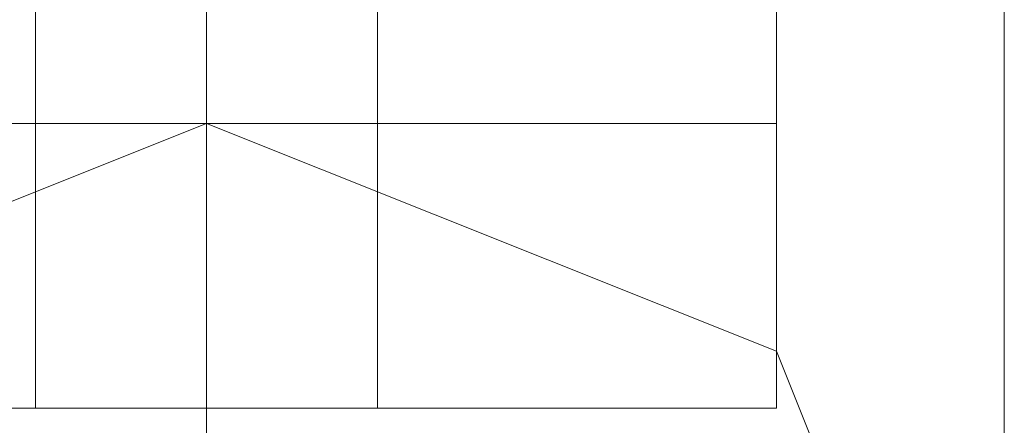
# Model space of a CAD drawing. Units: millimetres. Extents: x 9 to 24609, y -16892 to 1513.
# Drawn here: x 333 to 360, y -6617 to -6607 of the extents above; entities that cross this region are included whole.
import ezdxf

# ---------------------------------------------------------------- set-up
doc = ezdxf.new("R2010")
doc.units = ezdxf.units.MM
doc.header["$MEASUREMENT"] = 0

# ---------------------------------------------------------------- blocks, each defined once
blk = doc.blocks.new('WMF0')
at = {"color": 1, "lineweight": 0}
for points in [[(1.7022155, -6.2806179), (1.7022155, -6.2746151), (1.7022155, -6.2608945)], [(1.7022155, -6.2686123), (1.7022155, -6.2660397), (1.7022155, -6.2608945)], [(1.7022155, -6.2806179), (1.7022155, -6.2746151), (1.7022155, -6.2608945)], [(1.7022155, -6.2686123), (1.7022155, -6.2660397), (1.7022155, -6.2608945)], [(1.7022155, -6.2806179), (1.7022155, -6.2746151), (1.7022155, -6.2608945)], [(1.7022155, -6.2686123), (1.7022155, -6.2660397), (1.7022155, -6.2608945)], [(1.7022155, -6.2806179), (1.7022155, -6.2746151), (1.7022155, -6.2608945)], [(1.7022155, -6.2686123), (1.7022155, -6.2660397), (1.7022155, -6.2608945)], [(1.7022155, -6.2806179), (1.7022155, -6.2746151), (1.7022155, -6.2608945)], [(1.7022155, -6.2686123), (1.7022155, -6.2660397), (1.7022155, -6.2608945)], [(1.7022155, -6.2806179), (1.7022155, -6.2746151), (1.7022155, -6.2608945)], [(1.7022155, -6.2686123), (1.7022155, -6.2660397), (1.7022155, -6.2608945)], [(1.7082183, -6.2746151), (1.7082183, -6.2703274), (1.7082183, -6.2608945)], [(1.7082183, -6.2746151), (1.7082183, -6.2703274), (1.7082183, -6.2608945)], [(1.7082183, -6.2746151), (1.7082183, -6.2703274), (1.7082183, -6.2608945)], [(1.7082183, -6.2746151), (1.7082183, -6.2703274), (1.7082183, -6.2608945)], [(1.7082183, -6.2746151), (1.7082183, -6.2703274), (1.7082183, -6.2608945)], [(1.7082183, -6.2746151), (1.7082183, -6.2703274), (1.7082183, -6.2608945)]]:
    blk.add_lwpolyline(points, dxfattribs=at)
at = {"color": 7, "lineweight": 0}
for points in [[(1.7022155, -6.2686123), (1.7022155, -6.267326)], [(1.7022155, -6.2686123), (1.7022155, -6.267326)], [(1.7022155, -6.2686123), (1.7022155, -6.267326)], [(1.7022155, -6.2686123), (1.7022155, -6.267326)], [(1.7022155, -6.2686123), (1.7022155, -6.267326)], [(1.7022155, -6.2686123), (1.7022155, -6.267326)], [(1.7022155, -6.2686123), (1.7022155, -6.267326)], [(1.7022155, -6.2686123), (1.7022155, -6.267326)], [(1.7022155, -6.2686123), (1.7022155, -6.267326)], [(1.7022155, -6.2686123), (1.7022155, -6.267326)], [(1.7022155, -6.2686123), (1.7022155, -6.267326)], [(1.7022155, -6.2686123), (1.7022155, -6.267326)], [(1.7022155, -6.2686123), (1.7022155, -6.267326)], [(1.7022155, -6.2686123), (1.7022155, -6.267326)], [(1.7065032, -6.2686123), (1.7065032, -6.267326)], [(1.7065032, -6.2686123), (1.7065032, -6.267326)], [(1.7065032, -6.2686123), (1.7065032, -6.267326)], [(1.7065032, -6.2686123), (1.7065032, -6.267326)], [(1.7065032, -6.2686123), (1.7065032, -6.267326)], [(1.7065032, -6.2686123), (1.7065032, -6.267326)], [(1.7065032, -6.2686123), (1.7065032, -6.267326)], [(1.7009292, -6.2686123), (1.7009292, -6.2677548)], [(1.7009292, -6.2686123), (1.7009292, -6.2677548)], [(1.7009292, -6.2686123), (1.7009292, -6.2677548)], [(1.7009292, -6.2686123), (1.7009292, -6.2677548)], [(1.7009292, -6.2686123), (1.7009292, -6.2677548)], [(1.7009292, -6.2686123), (1.7009292, -6.2677548)], [(1.7009292, -6.2686123), (1.7009292, -6.2677548)], [(1.7022155, -6.2686123), (1.7022155, -6.2677548)], [(1.7022155, -6.2686123), (1.7022155, -6.2677548)], [(1.7022155, -6.2686123), (1.7022155, -6.2677548)], [(1.7022155, -6.2686123), (1.7022155, -6.2677548)], [(1.7022155, -6.2686123), (1.7022155, -6.2677548)], [(1.7022155, -6.2686123), (1.7022155, -6.2677548)], [(1.7022155, -6.2686123), (1.7022155, -6.2677548)], [(1.7022155, -6.2686123), (1.7022155, -6.2677548)], [(1.7022155, -6.2686123), (1.7022155, -6.2677548)], [(1.7022155, -6.2686123), (1.7022155, -6.2677548)], [(1.7022155, -6.2686123), (1.7022155, -6.2677548)], [(1.7022155, -6.2686123), (1.7022155, -6.2677548)], [(1.7022155, -6.2686123), (1.7022155, -6.2677548)], [(1.7022155, -6.2686123), (1.7022155, -6.2677548)], [(1.7035018, -6.2686123), (1.7035018, -6.2677548)], [(1.7035018, -6.2686123), (1.7035018, -6.2677548)], [(1.7035018, -6.2686123), (1.7035018, -6.2677548)], [(1.7035018, -6.2686123), (1.7035018, -6.2677548)], [(1.7035018, -6.2686123), (1.7035018, -6.2677548)], [(1.7035018, -6.2686123), (1.7035018, -6.2677548)], [(1.7035018, -6.2686123), (1.7035018, -6.2677548)], [(1.6979278, -6.2686123), (1.6992141, -6.2686123), (1.7022155, -6.2686123), (1.7052169, -6.2686123), (1.7065032, -6.2686123)], [(1.7052169, -6.2686123), (1.7022155, -6.2686123), (1.6992141, -6.2686123), (1.6979278, -6.2686123)], [(1.6979278, -6.2686123), (1.6992141, -6.2686123), (1.7022155, -6.2686123), (1.7052169, -6.2686123), (1.7065032, -6.2686123)], [(1.7052169, -6.2686123), (1.7022155, -6.2686123), (1.6992141, -6.2686123), (1.6979278, -6.2686123)], [(1.7065032, -6.2686123), (1.7052169, -6.2686123), (1.7022155, -6.2686123), (1.6992141, -6.2686123), (1.6979278, -6.2686123)], [(1.7065032, -6.2686123), (1.7052169, -6.2686123), (1.7022155, -6.2686123), (1.6992141, -6.2686123), (1.6979278, -6.2686123)], [(1.6979278, -6.2686123), (1.6992141, -6.2686123), (1.7022155, -6.2686123), (1.7052169, -6.2686123), (1.7065032, -6.2686123)], [(1.7052169, -6.2686123), (1.7022155, -6.2686123), (1.6992141, -6.2686123), (1.6979278, -6.2686123)], [(1.6979278, -6.2686123), (1.6992141, -6.2686123), (1.7022155, -6.2686123), (1.7052169, -6.2686123), (1.7065032, -6.2686123)], [(1.7052169, -6.2686123), (1.7022155, -6.2686123), (1.6992141, -6.2686123), (1.6979278, -6.2686123)], [(1.7065032, -6.2686123), (1.7052169, -6.2686123), (1.7022155, -6.2686123), (1.6992141, -6.2686123), (1.6979278, -6.2686123)], [(1.7065032, -6.2686123), (1.7052169, -6.2686123), (1.7022155, -6.2686123), (1.6992141, -6.2686123), (1.6979278, -6.2686123)], [(1.7065032, -6.2686123), (1.7052169, -6.2686123), (1.7022155, -6.2686123), (1.6992141, -6.2686123), (1.6979278, -6.2686123)], [(1.7065032, -6.2686123), (1.7052169, -6.2686123), (1.7022155, -6.2686123), (1.6992141, -6.2686123), (1.6979278, -6.2686123)], [(1.6979278, -6.2686123), (1.6992141, -6.2686123), (1.7022155, -6.2686123), (1.7052169, -6.2686123), (1.7065032, -6.2686123)], [(1.7052169, -6.2686123), (1.7022155, -6.2686123), (1.6992141, -6.2686123), (1.6979278, -6.2686123)], [(1.6979278, -6.2686123), (1.6992141, -6.2686123), (1.7022155, -6.2686123), (1.7052169, -6.2686123), (1.7065032, -6.2686123)], [(1.7052169, -6.2686123), (1.7022155, -6.2686123), (1.6992141, -6.2686123), (1.6979278, -6.2686123)], [(1.6979278, -6.2686123), (1.6992141, -6.2686123), (1.7022155, -6.2686123), (1.7052169, -6.2686123), (1.7065032, -6.2686123)], [(1.7052169, -6.2686123), (1.7022155, -6.2686123), (1.6992141, -6.2686123), (1.6979278, -6.2686123)], [(1.6979278, -6.2686123), (1.6992141, -6.2686123), (1.7022155, -6.2686123), (1.7052169, -6.2686123), (1.7065032, -6.2686123)], [(1.7052169, -6.2686123), (1.7022155, -6.2686123), (1.6992141, -6.2686123), (1.6979278, -6.2686123)], [(1.6992141, -6.2686123), (1.7022155, -6.2686123), (1.7052169, -6.2686123), (1.7065032, -6.2686123)], [(1.6992141, -6.2686123), (1.7022155, -6.2686123), (1.7052169, -6.2686123), (1.7065032, -6.2686123)], [(1.6992141, -6.2686123), (1.7022155, -6.2686123), (1.7052169, -6.2686123), (1.7065032, -6.2686123)], [(1.6992141, -6.2686123), (1.7022155, -6.2686123), (1.7052169, -6.2686123), (1.7065032, -6.2686123)], [(1.6992141, -6.2686123), (1.7022155, -6.2686123), (1.7052169, -6.2686123), (1.7065032, -6.2686123)], [(1.6992141, -6.2686123), (1.7022155, -6.2686123), (1.7052169, -6.2686123), (1.7065032, -6.2686123)], [(1.7009292, -6.2686123), (1.701358, -6.2686123), (1.7022155, -6.2686123), (1.7030731, -6.2686123), (1.7035018, -6.2686123)], [(1.7030731, -6.2686123), (1.7022155, -6.2686123), (1.701358, -6.2686123), (1.7009292, -6.2686123)], [(1.7009292, -6.2686123), (1.701358, -6.2686123), (1.7022155, -6.2686123), (1.7030731, -6.2686123), (1.7035018, -6.2686123)], [(1.7030731, -6.2686123), (1.7022155, -6.2686123), (1.701358, -6.2686123), (1.7009292, -6.2686123)], [(1.7009292, -6.2686123), (1.7009292, -6.2707562)], [(1.7035018, -6.2686123), (1.7030731, -6.2686123), (1.7022155, -6.2686123), (1.701358, -6.2686123), (1.7009292, -6.2686123)], [(1.7035018, -6.2686123), (1.7030731, -6.2686123), (1.7022155, -6.2686123), (1.701358, -6.2686123), (1.7009292, -6.2686123)], [(1.7009292, -6.2686123), (1.7009292, -6.2707562)], [(1.7009292, -6.2686123), (1.701358, -6.2686123), (1.7022155, -6.2686123), (1.7030731, -6.2686123), (1.7035018, -6.2686123)], [(1.7030731, -6.2686123), (1.7022155, -6.2686123), (1.701358, -6.2686123), (1.7009292, -6.2686123)], [(1.7009292, -6.2686123), (1.701358, -6.2686123), (1.7022155, -6.2686123), (1.7030731, -6.2686123), (1.7035018, -6.2686123)], [(1.7030731, -6.2686123), (1.7022155, -6.2686123), (1.701358, -6.2686123), (1.7009292, -6.2686123)], [(1.7009292, -6.2686123), (1.7009292, -6.2707562)], [(1.7035018, -6.2686123), (1.7030731, -6.2686123), (1.7022155, -6.2686123), (1.701358, -6.2686123), (1.7009292, -6.2686123)], [(1.7035018, -6.2686123), (1.7030731, -6.2686123), (1.7022155, -6.2686123), (1.701358, -6.2686123), (1.7009292, -6.2686123)], [(1.7009292, -6.2686123), (1.7009292, -6.2707562)], [(1.7035018, -6.2686123), (1.7030731, -6.2686123), (1.7022155, -6.2686123), (1.701358, -6.2686123), (1.7009292, -6.2686123)], [(1.7035018, -6.2686123), (1.7030731, -6.2686123), (1.7022155, -6.2686123), (1.701358, -6.2686123), (1.7009292, -6.2686123)], [(1.7009292, -6.2686123), (1.7009292, -6.2707562)], [(1.7009292, -6.2686123), (1.701358, -6.2686123), (1.7022155, -6.2686123), (1.7030731, -6.2686123), (1.7035018, -6.2686123)], [(1.7030731, -6.2686123), (1.7022155, -6.2686123), (1.701358, -6.2686123), (1.7009292, -6.2686123)], [(1.7009292, -6.2686123), (1.7009292, -6.2707562)], [(1.7009292, -6.2686123), (1.701358, -6.2686123), (1.7022155, -6.2686123), (1.7030731, -6.2686123), (1.7035018, -6.2686123)], [(1.7030731, -6.2686123), (1.7022155, -6.2686123), (1.701358, -6.2686123), (1.7009292, -6.2686123)], [(1.7009292, -6.2686123), (1.701358, -6.2686123), (1.7022155, -6.2686123), (1.7030731, -6.2686123), (1.7035018, -6.2686123)], [(1.7030731, -6.2686123), (1.7022155, -6.2686123), (1.701358, -6.2686123), (1.7009292, -6.2686123)], [(1.7009292, -6.2686123), (1.701358, -6.2686123), (1.7022155, -6.2686123), (1.7030731, -6.2686123), (1.7035018, -6.2686123)], [(1.7030731, -6.2686123), (1.7022155, -6.2686123), (1.701358, -6.2686123), (1.7009292, -6.2686123)], [(1.7009292, -6.2686123), (1.7009292, -6.2707562)], [(1.701358, -6.2686123), (1.7022155, -6.2686123), (1.7030731, -6.2686123), (1.7035018, -6.2686123)], [(1.701358, -6.2686123), (1.7022155, -6.2686123), (1.7030731, -6.2686123), (1.7035018, -6.2686123)], [(1.701358, -6.2686123), (1.7022155, -6.2686123), (1.7030731, -6.2686123), (1.7035018, -6.2686123)], [(1.701358, -6.2686123), (1.7022155, -6.2686123), (1.7030731, -6.2686123), (1.7035018, -6.2686123)], [(1.701358, -6.2686123), (1.7022155, -6.2686123), (1.7030731, -6.2686123), (1.7035018, -6.2686123)], [(1.701358, -6.2686123), (1.7022155, -6.2686123), (1.7030731, -6.2686123), (1.7035018, -6.2686123)], [(1.7022155, -6.2686123), (1.7022155, -6.2707562)], [(1.7022155, -6.2686123), (1.7022155, -6.2707562)], [(1.7022155, -6.2686123), (1.7022155, -6.2707562)], [(1.7022155, -6.2686123), (1.7022155, -6.2707562)], [(1.7022155, -6.2686123), (1.7022155, -6.2707562)], [(1.7022155, -6.2686123), (1.7022155, -6.2707562)], [(1.7022155, -6.2686123), (1.7022155, -6.2707562)], [(1.7022155, -6.2686123), (1.7022155, -6.2707562)], [(1.7022155, -6.2686123), (1.7022155, -6.2707562)], [(1.7022155, -6.2686123), (1.7022155, -6.2707562)], [(1.7022155, -6.2686123), (1.7022155, -6.2707562)], [(1.7022155, -6.2686123), (1.7022155, -6.2707562)], [(1.7022155, -6.2686123), (1.7022155, -6.2707562)], [(1.7022155, -6.2686123), (1.7022155, -6.2707562)], [(1.7022155, -6.2686123), (1.7022155, -6.2707562)], [(1.7022155, -6.2686123), (1.7022155, -6.2707562)], [(1.7022155, -6.2686123), (1.7022155, -6.2707562)], [(1.7022155, -6.2686123), (1.7022155, -6.2707562)], [(1.7022155, -6.2686123), (1.7022155, -6.2707562)], [(1.7022155, -6.2686123), (1.7022155, -6.2707562)], [(1.7022155, -6.2686123), (1.7022155, -6.2707562)], [(1.7022155, -6.2686123), (1.7022155, -6.2707562)], [(1.7022155, -6.2686123), (1.7022155, -6.2707562)], [(1.7022155, -6.2686123), (1.7022155, -6.2707562)], [(1.7022155, -6.2686123), (1.7022155, -6.2707562)], [(1.7022155, -6.2686123), (1.7022155, -6.2707562)], [(1.7022155, -6.2686123), (1.7022155, -6.2707562)], [(1.7022155, -6.2686123), (1.7022155, -6.2707562)], [(1.7035018, -6.2686123), (1.7035018, -6.2707562)], [(1.7035018, -6.2686123), (1.7035018, -6.2707562)], [(1.7035018, -6.2686123), (1.7035018, -6.2707562)], [(1.7035018, -6.2686123), (1.7035018, -6.2707562)], [(1.7035018, -6.2686123), (1.7035018, -6.2707562)], [(1.7035018, -6.2686123), (1.7035018, -6.2707562)], [(1.7035018, -6.2686123), (1.7035018, -6.2707562)], [(1.7065032, -6.2686123), (1.7065032, -6.2707562)], [(1.7065032, -6.2686123), (1.7065032, -6.2707562)], [(1.7065032, -6.2686123), (1.7065032, -6.2707562)], [(1.7065032, -6.2686123), (1.7065032, -6.2707562)], [(1.7065032, -6.2686123), (1.7065032, -6.2707562)], [(1.7065032, -6.2686123), (1.7065032, -6.2707562)], [(1.7065032, -6.2686123), (1.7065032, -6.2707562)], [(1.6979278, -6.2707562), (1.6992141, -6.2707562), (1.7022155, -6.2707562), (1.7052169, -6.2707562), (1.7065032, -6.2707562)], [(1.7052169, -6.2707562), (1.7022155, -6.2707562), (1.6992141, -6.2707562), (1.6979278, -6.2707562)], [(1.7065032, -6.2707562), (1.7052169, -6.2707562), (1.7022155, -6.2707562), (1.6992141, -6.2707562), (1.6979278, -6.2707562)], [(1.6979278, -6.2707562), (1.6992141, -6.2707562), (1.7022155, -6.2707562), (1.7052169, -6.2707562), (1.7065032, -6.2707562)], [(1.7052169, -6.2707562), (1.7022155, -6.2707562), (1.6992141, -6.2707562), (1.6979278, -6.2707562)], [(1.7065032, -6.2707562), (1.7052169, -6.2707562), (1.7022155, -6.2707562), (1.6992141, -6.2707562), (1.6979278, -6.2707562)], [(1.7065032, -6.2707562), (1.7052169, -6.2707562), (1.7022155, -6.2707562), (1.6992141, -6.2707562), (1.6979278, -6.2707562)], [(1.6979278, -6.2707562), (1.6992141, -6.2707562), (1.7022155, -6.2707562), (1.7052169, -6.2707562), (1.7065032, -6.2707562)], [(1.7052169, -6.2707562), (1.7022155, -6.2707562), (1.6992141, -6.2707562), (1.6979278, -6.2707562)], [(1.6979278, -6.2707562), (1.6992141, -6.2707562), (1.7022155, -6.2707562), (1.7052169, -6.2707562), (1.7065032, -6.2707562)], [(1.7052169, -6.2707562), (1.7022155, -6.2707562), (1.6992141, -6.2707562), (1.6979278, -6.2707562)], [(1.6992141, -6.2707562), (1.7022155, -6.2707562), (1.7052169, -6.2707562), (1.7065032, -6.2707562)], [(1.6992141, -6.2707562), (1.7022155, -6.2707562), (1.7052169, -6.2707562), (1.7065032, -6.2707562)], [(1.6992141, -6.2707562), (1.7022155, -6.2707562), (1.7052169, -6.2707562), (1.7065032, -6.2707562)], [(1.7035018, -6.2707562), (1.7030731, -6.2707562), (1.7022155, -6.2707562), (1.701358, -6.2707562), (1.7009292, -6.2707562)], [(1.7009292, -6.2707562), (1.701358, -6.2707562), (1.7022155, -6.2707562), (1.7030731, -6.2707562), (1.7035018, -6.2707562)], [(1.7030731, -6.2707562), (1.7022155, -6.2707562), (1.701358, -6.2707562), (1.7009292, -6.2707562)], [(1.7035018, -6.2707562), (1.7030731, -6.2707562), (1.7022155, -6.2707562), (1.701358, -6.2707562), (1.7009292, -6.2707562)], [(1.7009292, -6.2707562), (1.701358, -6.2707562), (1.7022155, -6.2707562), (1.7030731, -6.2707562), (1.7035018, -6.2707562)], [(1.7030731, -6.2707562), (1.7022155, -6.2707562), (1.701358, -6.2707562), (1.7009292, -6.2707562)], [(1.7009292, -6.2707562), (1.701358, -6.2707562), (1.7022155, -6.2707562), (1.7030731, -6.2707562), (1.7035018, -6.2707562)], [(1.7030731, -6.2707562), (1.7022155, -6.2707562), (1.701358, -6.2707562), (1.7009292, -6.2707562)], [(1.7035018, -6.2707562), (1.7030731, -6.2707562), (1.7022155, -6.2707562), (1.701358, -6.2707562), (1.7009292, -6.2707562)], [(1.7035018, -6.2707562), (1.7030731, -6.2707562), (1.7022155, -6.2707562), (1.701358, -6.2707562), (1.7009292, -6.2707562)], [(1.701358, -6.2707562), (1.7022155, -6.2707562), (1.7030731, -6.2707562), (1.7035018, -6.2707562)], [(1.701358, -6.2707562), (1.7022155, -6.2707562), (1.7030731, -6.2707562), (1.7035018, -6.2707562)], [(1.701358, -6.2707562), (1.7022155, -6.2707562), (1.7030731, -6.2707562), (1.7035018, -6.2707562)], [(1.701358, -6.2707562), (1.7022155, -6.2707562), (1.7030731, -6.2707562), (1.7035018, -6.2707562)]]:
    blk.add_lwpolyline(points, dxfattribs=at)
at = {"color": 1, "lineweight": 0}
for points in [[(1.7022155, -6.2686123), (1.7065032, -6.2703274), (1.7082183, -6.2746151), (1.7065032, -6.2789028), (1.7022155, -6.2806179), (1.6979278, -6.2789028), (1.6962128, -6.2746151), (1.6979278, -6.2703274), (1.7022155, -6.2686123)], [(1.7022155, -6.2806179), (1.7065032, -6.2789028), (1.7082183, -6.2746151), (1.7065032, -6.2703274), (1.7022155, -6.2686123), (1.6979278, -6.2703274), (1.6962128, -6.2746151), (1.6979278, -6.2789028), (1.7022155, -6.2806179)], [(1.7022155, -6.2686123), (1.7065032, -6.2703274), (1.7082183, -6.2746151), (1.7065032, -6.2789028), (1.7022155, -6.2806179), (1.6979278, -6.2789028), (1.6962128, -6.2746151), (1.6979278, -6.2703274), (1.7022155, -6.2686123)], [(1.7022155, -6.2806179), (1.7065032, -6.2789028), (1.7082183, -6.2746151), (1.7065032, -6.2703274), (1.7022155, -6.2686123), (1.6979278, -6.2703274), (1.6962128, -6.2746151), (1.6979278, -6.2789028), (1.7022155, -6.2806179)], [(1.6962128, -6.2746151), (1.6979278, -6.2789028), (1.7022155, -6.2806179), (1.7065032, -6.2789028), (1.7082183, -6.2746151), (1.7065032, -6.2703274), (1.7022155, -6.2686123), (1.6979278, -6.2703274), (1.6962128, -6.2746151)], [(1.6962128, -6.2746151), (1.6979278, -6.2789028), (1.7022155, -6.2806179), (1.7065032, -6.2789028), (1.7082183, -6.2746151), (1.7065032, -6.2703274), (1.7022155, -6.2686123), (1.6979278, -6.2703274), (1.6962128, -6.2746151)], [(1.7082183, -6.2746151), (1.7065032, -6.2789028), (1.7022155, -6.2806179), (1.6979278, -6.2789028), (1.6962128, -6.2746151), (1.6979278, -6.2703274), (1.7022155, -6.2686123), (1.7065032, -6.2703274), (1.7082183, -6.2746151)], [(1.6962128, -6.2746151), (1.6979278, -6.2789028), (1.7022155, -6.2806179), (1.7065032, -6.2789028), (1.7082183, -6.2746151), (1.7065032, -6.2703274), (1.7022155, -6.2686123), (1.6979278, -6.2703274), (1.6962128, -6.2746151)]]:
    blk.add_lwpolyline(points, close=True, dxfattribs=at)

msp = doc.modelspace()

# ---------------------------------------------------------------- block references
at = {"xscale": 3556.059458831922, "yscale": 3556.059458831922, "zscale": 3556.059458831923}
msp.add_blockref('WMF0', (-5714.807, 15682.213), dxfattribs=at)

doc.saveas('drawing.dxf')
